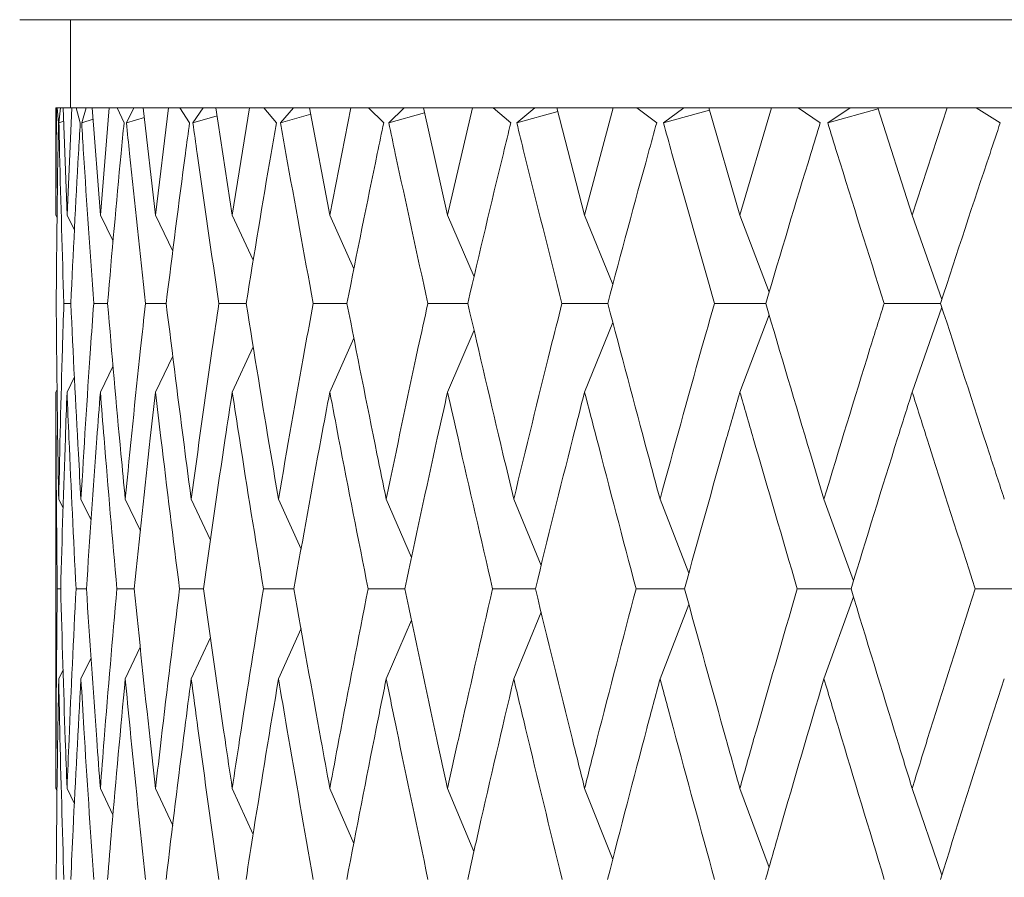
# Model space of a CAD drawing. Units: millimetres. Extents: x 7 to 202, y 7 to 278.
# Drawn here: x 78 to 81, y 57 to 60 of the extents above; entities that cross this region are included whole.
import ezdxf

# ---------------------------------------------------------------- set-up
doc = ezdxf.new("R2010")
doc.units = ezdxf.units.MM
doc.layers.add('0_18', color=7, linetype='Continuous')
doc.styles.add('SLDTEXTSTYLE0', font='TXT', dxfattribs={"width": 0.75})
doc.dimstyles.new('SLDDIMSTYLE0', dxfattribs={"dimtxt": 6.085417, "dimasz": 3.302, "dimexe": 0, "dimexo": 0.0625, "dimgap": 1.521354, "dimtad": 1, "dimdec": 0, "dimlfac": 2, "dimrnd": 1e-09, "dimzin": 12, "dimdsep": 46, "dimtxsty": 'SLDTEXTSTYLE0', "dimsah": 1, "dimcen": 0.09, "dimadec": 0, "dimazin": 3, "dimtfac": 1, "dimtdec": 0, "dimtofl": 0, "dimtmove": 0, "dimatfit": 3, "dimfxl": 1, "dimfrac": 2, "dimtolj": 1, "dimtzin": 12, "dimarcsym": 0})

# ---------------------------------------------------------------- blocks, each defined once
blk = doc.blocks.new('_D')
at = {"layer": '0_18', "color": 7}
for p, q in [((151.8074, 113.2331), (151.8074, 20.6231)), ((46.1576, 52.3655), (46.1576, 20.6231)), ((151.8074, 21.6231), (46.1576, 21.6231))]:
    blk.add_line(p, q, dxfattribs=at)
for points in [[(46.1576, 21.6231), (49.4596, 20.9031), (49.4596, 22.3431)], [(151.8074, 21.6231), (148.5054, 22.3431), (148.5054, 20.9031)]]:
    blk.add_solid(points, dxfattribs=at)
at = {"layer": '0_18', "color": 7, "insert": (92.2379, 29.4676), "char_height": 6.08542, "attachment_point": 1, "style": 'SLDTEXTSTYLE0'}
blk.add_mtext('210', dxfattribs=at)

msp = doc.modelspace()

# ---------------------------------------------------------------- linework, layer by layer
at = {"color": 7, "linetype": 'Continuous', "lineweight": 18}
for p, q in [((98.18140672, 59.92310971), (77.93340715, 59.92310971)), ((78.10740707, 59.92310971), (78.10740707, 59.62311208)), ((78.05740716, 59.62311208), (78.05740716, 59.25564572)), ((78.05740716, 59.25564572), (78.0588088, 59.62311208)), ((78.0588088, 59.62311208), (78.05740716, 59.62311208)), ((78.06225469, 59.62311208), (78.0588088, 59.62311208)), ((78.06203769, 59.62311208), (78.06612061, 59.57127467)), ((78.07355257, 59.62311208), (78.06203769, 59.62311208)), ((78.0677644, 59.57127467), (78.07355257, 59.62311208)), ((78.08226416, 59.62311208), (78.07355257, 59.62311208)), ((78.08226416, 59.62311208), (78.095461, 59.25564572)), ((78.11144901, 59.62311208), (78.08226416, 59.62311208)), ((78.095461, 59.25564572), (78.11144901, 59.62311208)), ((78.12681677, 59.62311208), (78.11144901, 59.62311208)), ((78.12347239, 59.62311208), (78.12659325, 59.62311208)), ((78.12659325, 59.62311208), (78.14051652, 59.57127467)), ((78.16105125, 59.62311208), (78.12659325, 59.62311208)), ((78.14543484, 59.57127467), (78.16105125, 59.62311208)), ((78.18163628, 59.62311208), (78.16105125, 59.62311208)), ((78.18163628, 59.62311208), (78.20933009, 59.25564572)), ((78.2397834, 59.62311208), (78.18163628, 59.62311208)), ((78.20933009, 59.25564572), (78.2397834, 59.62311208)), ((78.26696591, 59.62311208), (78.2397834, 59.62311208)), ((78.2397834, 59.62311208), (78.2667275, 59.62311208)), ((78.2667275, 59.62311208), (78.29038588, 59.57127467)), ((78.32386693, 59.62311208), (78.2667275, 59.62311208)), ((78.29854241, 59.57127467), (78.32386693, 59.62311208)), ((78.35616892, 59.62311208), (78.32386693, 59.62311208)), ((78.35616892, 59.62311208), (78.39814922, 59.25564572)), ((78.44283687, 59.62311208), (78.35616892, 59.62311208)), ((78.39814922, 59.25564572), (78.44283687, 59.62311208)), ((78.48163297, 59.62311208), (78.44283687, 59.62311208)), ((78.44283687, 59.62311208), (78.48137593, 59.62311208)), ((78.48137593, 59.62311208), (78.51458875, 59.57127467)), ((78.56076093, 59.62311208), (78.48137593, 59.62311208)), ((78.52592016, 59.57127467), (78.56076093, 59.62311208)), ((78.60453403, 59.62311208), (78.56076093, 59.62311208)), ((78.60453403, 59.62311208), (78.66048137, 59.25564572)), ((78.71906249, 59.62311208), (78.60453403, 59.62311208)), ((78.66048137, 59.25564572), (78.71906249, 59.62311208)), ((78.76918254, 59.62311208), (78.71906249, 59.62311208)), ((78.71906249, 59.62311208), (78.76890315, 59.62311208)), ((78.76890315, 59.62311208), (78.81141802, 59.57127467)), ((78.86993023, 59.62311208), (78.76890315, 59.62311208)), ((78.82583862, 59.57127467), (78.86993023, 59.62311208)), ((78.91586771, 59.62311208), (78.86993023, 59.62311208)), ((78.91586771, 59.62311208), (78.924841, 59.62311208)), ((78.924841, 59.62311208), (78.99432978, 59.25564572)), ((79.06635826, 59.62311208), (78.924841, 59.62311208)), ((78.99432978, 59.25564572), (79.06635826, 59.62311208)), ((79.12742695, 59.62311208), (79.06635826, 59.62311208)), ((79.06635826, 59.62311208), (79.12699388, 59.62311208)), ((79.12712147, 59.62311208), (79.1786143, 59.57127467)), ((79.24902135, 59.62311208), (79.12712147, 59.62311208)), ((79.1960142, 59.57127467), (79.24902135, 59.62311208)), ((79.2930636, 59.62311208), (79.24902135, 59.62311208)), ((79.2930636, 59.62311208), (79.31465166, 59.62311208)), ((79.31465166, 59.62311208), (79.3971538, 59.25564572)), ((79.48208203, 59.62311208), (79.31465166, 59.62311208)), ((79.3971538, 59.25564572), (79.48208203, 59.62311208)), ((79.55363648, 59.62311208), (79.48208203, 59.62311208)), ((79.48208203, 59.62311208), (79.55330493, 59.62311208)), ((79.55330493, 59.62311208), (79.61338362, 59.57127467)), ((79.69515001, 59.62311208), (79.55330493, 59.62311208)), ((79.63363057, 59.57127467), (79.69515001, 59.62311208)), ((79.73696081, 59.62311208), (79.69515001, 59.62311208)), ((79.73696081, 59.62311208), (79.77051916, 59.62311208)), ((79.77100065, 59.62311208), (79.86588752, 59.25564572)), ((79.96306824, 59.62311208), (79.77100065, 59.62311208)), ((79.86588752, 59.25564572), (79.96306824, 59.62311208)), ((79.96306824, 59.62311208), (80.04420971, 59.62311208)), ((80.04420971, 59.62311208), (80.11241792, 59.57127467)), ((80.2049206, 59.62311208), (80.04420971, 59.62311208)), ((80.13535732, 59.57127467), (80.2049206, 59.62311208)), ((80.24418237, 59.62311208), (80.2049206, 59.62311208)), ((80.24418237, 59.62311208), (80.29025955, 59.62311208)), ((80.29041462, 59.62311208), (80.39696351, 59.25564572)), ((80.50565816, 59.62311208), (80.29041462, 59.62311208)), ((80.39696351, 59.25564572), (80.50565816, 59.62311208)), ((80.5964826, 59.62311208), (80.50565816, 59.62311208)), ((80.50565816, 59.62311208), (80.59566723, 59.62311208)), ((80.59609937, 59.62311208), (80.67191787, 59.57127467)), ((80.77445276, 59.62311208), (80.59609937, 59.62311208)), ((80.69737557, 59.57127467), (80.77445276, 59.62311208)), ((80.69737557, 59.57127467), (80.87014429, 59.61934209)), ((80.81086747, 59.62311208), (80.77445276, 59.62311208)), ((80.81086747, 59.62311208), (80.86838689, 59.62311208)), ((80.86893963, 59.62311208), (80.98633982, 59.25564572)), ((81.10572094, 59.62311208), (80.86893963, 59.62311208)), ((80.98633982, 59.25564572), (81.10572094, 59.62311208)), ((81.20477408, 59.62311208), (81.10572094, 59.62311208)), ((81.10572094, 59.62311208), (81.20466465, 59.62311208)), ((81.20477408, 59.62311208), (81.28762547, 59.57127467)), ((81.39941258, 59.62311208), (81.20477408, 59.62311208)), ((78.14543484, 59.57127467), (78.18460999, 59.58365008)), ((78.29854241, 59.57127467), (78.35996779, 59.58986014)), ((78.52592016, 59.57127467), (78.60873895, 59.59548906)), ((78.82583862, 59.57127467), (78.92907945, 59.60069329)), ((79.1960142, 59.57127467), (79.31858463, 59.60559204)), ((79.63363057, 59.57127467), (79.77431336, 59.61028218)), ((80.13535732, 59.57127467), (80.29281277, 59.61483821)), ((78.0677644, 59.57127467), (78.08393216, 59.57666144)), ((78.05740716, 59.25564572), (78.06171266, 59.24698442)), ((78.095461, 59.25564572), (78.12106213, 59.20392752)), ((78.20933009, 59.25564572), (78.2531218, 59.16616052)), ((78.39814922, 59.25564572), (78.4573655, 59.13227528)), ((78.66048137, 59.25564572), (78.73257412, 59.10125479)), ((78.99432978, 59.25564572), (79.07688687, 59.07233164)), ((79.3971538, 59.25564572), (79.48784878, 59.04489487)), ((79.86588752, 59.25564572), (79.96244239, 59.01843786)), ((80.39696351, 59.25564572), (80.49712073, 58.99252847)), ((80.98633982, 59.25564572), (81.08784607, 58.96676064)), ((78.10829462, 58.95375192), (78.08448723, 58.9537482)), ((78.23396729, 58.95375937), (78.1865341, 58.9537482)), ((78.43440374, 58.9537631), (78.36370518, 58.9537482)), ((80.39696211, 58.65056172), (80.49705554, 58.91467363)), ((80.98633889, 58.65056172), (81.08781813, 58.94065008)), ((79.86588659, 58.65056172), (79.9623418, 58.88857424)), ((79.39715287, 58.65056172), (79.48771933, 58.86194587)), ((78.99432884, 58.65056172), (79.07673413, 58.83434892)), ((78.39814829, 58.65056172), (78.45688214, 58.77347022)), ((78.66048044, 58.65056172), (78.73240741, 58.80528048)), ((78.20932915, 58.65056172), (78.25297, 58.7401326)), ((78.09546007, 58.65056172), (78.1209485, 58.70227993)), ((78.05740716, 58.65056172), (78.06166796, 58.65917459)), ((78.05740716, 58.65056172), (78.05740716, 57.29486898)), ((78.06692528, 58.28440294), (78.08221387, 58.25310305)), ((78.14295938, 58.28440294), (78.17788957, 58.21234465)), ((78.29444738, 58.28440294), (78.34611809, 58.17615718)), ((78.52023816, 58.28440294), (78.58601654, 58.14333737)), ((78.81861249, 58.28440294), (78.89603613, 58.11300233)), ((79.18729981, 58.28440294), (79.2740134, 58.08445543)), ((79.62349312, 58.28440294), (79.71720466, 58.05714533)), ((80.12387412, 58.28440294), (80.22232423, 58.03059891)), ((80.68463461, 58.28440294), (80.78557415, 58.00438404)), ((78.07379005, 57.97755823), (78.0619129, 57.97755823)), ((78.16165009, 57.97756568), (78.12610896, 57.97755823)), ((78.32482247, 57.9775694), (78.26588837, 57.97755823)), ((78.56206665, 57.97757313), (78.48018663, 57.97755823)), ((80.68463368, 57.6695475), (80.78553271, 57.9505536)), ((80.12387412, 57.6695475), (80.22225158, 57.92416737)), ((79.18729888, 57.6695475), (79.27388953, 57.86999792)), ((79.62349219, 57.6695475), (79.71710408, 57.89745703)), ((78.81861156, 57.6695475), (78.89589736, 57.84131691)), ((78.52023816, 57.6695475), (78.58587125, 57.81085521)), ((78.29444645, 57.6695475), (78.34597839, 57.77793109)), ((78.14295845, 57.6695475), (78.17777222, 57.74165049)), ((78.06692434, 57.6695475), (78.08214216, 57.70082504)), ((78.05740716, 57.29486898), (78.0614938, 57.28639022)), ((78.095461, 57.29486898), (78.12060485, 57.24249512)), ((78.20933009, 57.29486898), (78.2524885, 57.20393091)), ((78.39814829, 57.29486898), (78.45703488, 57.16836929)), ((78.66048137, 57.29486898), (78.7318095, 57.1373637)), ((78.99432884, 57.29486898), (79.07650968, 57.10671201)), ((79.3971538, 57.29486898), (79.48725646, 57.07897723)), ((79.86588659, 57.29486898), (79.96207451, 57.05121264)), ((80.39696351, 57.29486898), (80.49669698, 57.02471092)), ((80.98633936, 57.29486898), (81.08752709, 56.99792609))]:
    msp.add_line(p, q, dxfattribs=at)
for points, knots in [([(78.05833941, 58.9537482), (78.05984611, 59.12490304), (78.06165942, 59.33088835), (78.06547537, 59.53650631), (78.06612061, 59.57127467)], [0, 0, 0, 0, 0.8309079657, 1, 1, 1, 1]), ([(78.08448723, 58.9537482), (78.07923069, 59.12490303), (78.07290443, 59.33088832), (78.06850783, 59.53650631), (78.0677644, 59.57127467)], [0, 0, 0, 0, 0.83090798789, 1, 1, 1, 1]), ([(78.1082909, 58.9537482), (78.11654988, 59.12490304), (78.12648958, 59.33088837), (78.13848773, 59.53650631), (78.14051652, 59.57127467)], [0, 0, 0, 0, 0.8309079554, 1, 1, 1, 1]), ([(78.1865341, 58.9537482), (78.17455414, 59.12490301), (78.16013623, 59.33088828), (78.14756118, 59.53650631), (78.14543484, 59.57127467)], [0, 0, 0, 0, 0.8309080206, 1, 1, 1, 1]), ([(78.23396077, 58.9537482), (78.24890906, 59.12490307), (78.26689936, 59.33088844), (78.2869889, 59.53650631), (78.29038588, 59.57127467)], [0, 0, 0, 0, 0.8309079027, 1, 1, 1, 1]), ([(78.36370518, 58.9537482), (78.34509257, 59.12490298), (78.32269224, 59.33088821), (78.30203532, 59.53650631), (78.29854241, 59.57127467)], [0, 0, 0, 0, 0.8309080751, 1, 1, 1, 1]), ([(78.4343935, 58.9537482), (78.45591651, 59.12490304), (78.48181951, 59.33088835), (78.50984916, 59.53650631), (78.51458875, 59.57127467)], [0, 0, 0, 0, 0.8309079655, 1, 1, 1, 1]), ([(78.61465098, 58.9537482), (78.58954825, 59.12490302), (78.55933705, 59.33088831), (78.53075342, 59.53650631), (78.52592016, 59.57127467)], [0, 0, 0, 0, 0.8309079947, 1, 1, 1, 1]), ([(78.70806264, 58.9537482), (78.73599707, 59.12490311), (78.76961623, 59.33088854), (78.805372, 59.53650631), (78.81141802, 59.57127467)], [0, 0, 0, 0, 0.8309078311, 1, 1, 1, 1]), ([(78.93746136, 58.9537482), (78.90605876, 59.12490299), (78.86826565, 59.33088822), (78.83197507, 59.53650631), (78.82583862, 59.57127467)], [0, 0, 0, 0, 0.8309080632, 1, 1, 1, 1]), ([(79.05288668, 58.9537482), (79.08702066, 59.12490303), (79.128101, 59.33088834), (79.17130829, 59.53650631), (79.1786143, 59.57127467)], [0, 0, 0, 0, 0.8309079757, 1, 1, 1, 1]), ([(79.32968041, 58.9537482), (79.2922183, 59.12490317), (79.24713253, 59.33088871), (79.20340773, 59.53650632), (79.1960142, 59.57127467)], [0, 0, 0, 0, 0.8309077045, 1, 1, 1, 1]), ([(79.46624024, 58.9537482), (79.50631351, 59.12490295), (79.5545418, 59.33088813), (79.60487302, 59.53650631), (79.61338362, 59.57127467)], [0, 0, 0, 0, 0.8309081306, 1, 1, 1, 1]), ([(79.78832325, 58.9537482), (79.74508514, 59.124903), (79.69304797, 59.33088826), (79.64222442, 59.53650631), (79.63363057, 59.57127467)], [0, 0, 0, 0, 0.8309080336, 1, 1, 1, 1]), ([(79.94497729, 58.9537482), (79.99068433, 59.12490311), (80.04569289, 59.33088854), (80.10276711, 59.53650631), (80.11241792, 59.57127467)], [0, 0, 0, 0, 0.8309078295, 1, 1, 1, 1]), ([(80.30989835, 58.9537482), (80.26121362, 59.12490305), (80.20262142, 59.33088838), (80.14508609, 59.53650631), (80.13535732, 59.57127467)], [0, 0, 0, 0, 0.8309079445, 1, 1, 1, 1]), ([(80.48545545, 58.9537482), (80.53644876, 59.12490303), (80.59781935, 59.33088834), (80.6612006, 59.53650631), (80.67191787, 59.57127467)], [0, 0, 0, 0, 0.8309079731, 1, 1, 1, 1]), ([(80.89043641, 58.9537482), (80.83667595, 59.12490305), (80.77197508, 59.33088838), (80.7081653, 59.53650631), (80.69737557, 59.57127467)], [0, 0, 0, 0, 0.8309079444, 1, 1, 1, 1]), ([(81.08356059, 58.9537482), (81.13945223, 59.12490305), (81.20671799, 59.33088838), (81.27592339, 59.53650631), (81.28762547, 59.57127467)], [0, 0, 0, 0, 0.8309079444, 1, 1, 1, 1]), ([(78.05833941, 58.9537482), (78.05983985, 58.78235687), (78.06179176, 58.55939309), (78.06596093, 58.33606066), (78.06692528, 58.28440294)], [0, 0, 0, 0, 0.768695815, 1, 1, 1, 1]), ([(78.06692528, 58.28440294), (78.0706995, 58.45602945), (78.07560942, 58.67929959), (78.08281949, 58.90219195), (78.08448723, 58.9537482)], [0, 0, 0, 0, 0.7686944137, 1, 1, 1, 1]), ([(78.1082909, 58.9537482), (78.11650172, 58.78235684), (78.12718322, 58.55939301), (78.13999578, 58.33606066), (78.14295938, 58.28440294)], [0, 0, 0, 0, 0.7686957459, 1, 1, 1, 1]), ([(78.14295938, 58.28440294), (78.15338286, 58.45602945), (78.16694285, 58.67929959), (78.18285381, 58.90219195), (78.1865341, 58.9537482)], [0, 0, 0, 0, 0.7686944186, 1, 1, 1, 1]), ([(78.23396077, 58.9537482), (78.24882025, 58.78235688), (78.26815102, 58.5593931), (78.28950753, 58.33606066), (78.29444738, 58.28440294)], [0, 0, 0, 0, 0.76869583171, 1, 1, 1, 1]), ([(78.29444738, 58.28440294), (78.3114407, 58.45602948), (78.33354744, 58.67929967), (78.35803993, 58.90219195), (78.36370518, 58.9537482)], [0, 0, 0, 0, 0.7686943425, 1, 1, 1, 1]), ([(78.4343935, 58.9537482), (78.45578766, 58.78235689), (78.48361942, 58.55939315), (78.51335922, 58.33606066), (78.52023816, 58.28440294)], [0, 0, 0, 0, 0.7686958759, 1, 1, 1, 1]), ([(78.52023816, 58.28440294), (78.54367249, 58.45602941), (78.57415836, 58.67929946), (78.60704429, 58.90219195), (78.61465098, 58.9537482)], [0, 0, 0, 0, 0.76869452988, 1, 1, 1, 1]), ([(78.70807661, 58.95376682), (78.70805208, 58.95376682), (78.67690161, 58.95376683), (78.64576404, 58.95375751), (78.61465098, 58.9537482)], [0, 0, 0, 0, 0.000787302, 1, 1, 1, 1]), ([(78.70806264, 58.9537482), (78.73582904, 58.78235689), (78.77195047, 58.55939316), (78.80984689, 58.33606066), (78.81861249, 58.28440294)], [0, 0, 0, 0, 0.768695883, 1, 1, 1, 1]), ([(78.81861249, 58.28440294), (78.84830892, 58.4560294), (78.88694122, 58.67929946), (78.92797095, 58.90219195), (78.93746136, 58.9537482)], [0, 0, 0, 0, 0.7686945329, 1, 1, 1, 1]), ([(79.05290345, 58.95376682), (79.04654773, 58.95376692), (79.00804234, 58.95376754), (78.96957733, 58.953757), (78.93746136, 58.9537482)], [0, 0, 0, 0, 0.1650602981, 1, 1, 1, 1]), ([(79.05288668, 58.9537482), (79.08681365, 58.78235688), (79.13094939, 58.55939313), (79.17671422, 58.33606066), (79.18729981, 58.28440294)], [0, 0, 0, 0, 0.768695853, 1, 1, 1, 1]), ([(79.18729981, 58.28440294), (79.22303193, 58.4560294), (79.26951608, 58.67929945), (79.31837831, 58.90219195), (79.32968041, 58.9537482)], [0, 0, 0, 0, 0.7686945418, 1, 1, 1, 1]), ([(79.46626073, 58.95377055), (79.45362213, 58.95376947), (79.40807605, 58.95376556), (79.36256359, 58.95375548), (79.32968041, 58.9537482)], [0, 0, 0, 0, 0.2774904214, 1, 1, 1, 1]), ([(79.46624024, 58.9537482), (79.50606947, 58.78235689), (79.5578835, 58.55939314), (79.61116816, 58.33606066), (79.62349312, 58.28440294)], [0, 0, 0, 0, 0.7686958653, 1, 1, 1, 1]), ([(79.62349312, 58.28440294), (79.6649896, 58.45602941), (79.71897264, 58.67929948), (79.77529547, 58.90219195), (79.78832325, 58.9537482)], [0, 0, 0, 0, 0.76869450781, 1, 1, 1, 1]), ([(79.94500151, 58.95377055), (79.92617631, 58.95376971), (79.87393769, 58.9537674), (79.821722, 58.95375569), (79.78832325, 58.9537482)], [0, 0, 0, 0, 0.3603692642, 1, 1, 1, 1]), ([(79.94497729, 58.9537482), (79.99040652, 58.78235691), (80.0495056, 58.55939321), (80.10990377, 58.33606067), (80.12387412, 58.28440294)], [0, 0, 0, 0, 0.7686959253, 1, 1, 1, 1]), ([(80.12387412, 58.28440294), (80.17081881, 58.45602945), (80.2318895, 58.67929959), (80.29524408, 58.90219195), (80.30989835, 58.9537482)], [0, 0, 0, 0, 0.76869441679, 1, 1, 1, 1]), ([(80.48548339, 58.95377055), (80.46061548, 58.95377002), (80.40208267, 58.95376877), (80.34355836, 58.95375571), (80.30989835, 58.9537482)], [0, 0, 0, 0, 0.424854223, 1, 1, 1, 1]), ([(80.48545545, 58.9537482), (80.53613773, 58.78235685), (80.60207055, 58.55939303), (80.6691247, 58.33606066), (80.68463461, 58.28440294)], [0, 0, 0, 0, 0.76869576998, 1, 1, 1, 1]), ([(80.68463461, 58.28440294), (80.73667008, 58.45602943), (80.80436338, 58.67929954), (80.87426726, 58.90219195), (80.89043641, 58.9537482)], [0, 0, 0, 0, 0.7686944614, 1, 1, 1, 1]), ([(81.08359225, 58.95377427), (81.05287158, 58.95377255), (80.98849108, 58.95376894), (80.92410117, 58.95375532), (80.89043641, 58.9537482)], [0, 0, 0, 0, 0.4771734997, 1, 1, 1, 1]), ([(81.08356059, 58.9537482), (81.13911066, 58.78235685), (81.21137603, 58.55939301), (81.28457473, 58.33606066), (81.3015059, 58.28440294)], [0, 0, 0, 0, 0.7686957506, 1, 1, 1, 1]), ([(78.0619129, 57.97755823), (78.06005593, 58.149279), (78.05762838, 58.37376506), (78.05744926, 58.59788296), (78.05740716, 58.65056172)], [0, 0, 0, 0, 0.7649506865, 1, 1, 1, 1]), ([(78.07378819, 57.97755823), (78.07858551, 58.14927892), (78.08485691, 58.37376483), (78.09344212, 58.59788295), (78.09546007, 58.65056172)], [0, 0, 0, 0, 0.7649508876, 1, 1, 1, 1]), ([(78.12610896, 57.97755823), (78.11761197, 58.14927898), (78.10650407, 58.37376502), (78.09756191, 58.59788296), (78.09546007, 58.65056172)], [0, 0, 0, 0, 0.7649507196, 1, 1, 1, 1]), ([(78.16164544, 57.97755823), (78.1730606, 58.14927891), (78.18798334, 58.37376481), (78.20526671, 58.59788295), (78.20932915, 58.65056172)], [0, 0, 0, 0, 0.7649509097, 1, 1, 1, 1]), ([(78.26588837, 57.97755823), (78.25081623, 58.14927901), (78.23111281, 58.37376511), (78.21347493, 58.59788296), (78.20932915, 58.65056172)], [0, 0, 0, 0, 0.7649506471, 1, 1, 1, 1]), ([(78.32481502, 57.97755823), (78.34276101, 58.14927894), (78.36622133, 58.37376488), (78.39207209, 58.59788296), (78.39814829, 58.65056172)], [0, 0, 0, 0, 0.76495084946, 1, 1, 1, 1]), ([(78.48018663, 57.97755823), (78.45865404, 58.149279), (78.43050504, 58.37376508), (78.40430629, 58.59788296), (78.39814829, 58.65056172)], [0, 0, 0, 0, 0.764950667, 1, 1, 1, 1]), ([(78.56205547, 57.97755823), (78.58639592, 58.14927892), (78.61821554, 58.37376482), (78.65243677, 58.59788295), (78.66048044, 58.65056172)], [0, 0, 0, 0, 0.764950895, 1, 1, 1, 1]), ([(78.76737392, 57.97755823), (78.73954445, 58.14927901), (78.70316372, 58.37376512), (78.66860374, 58.59788296), (78.66048044, 58.65056172)], [0, 0, 0, 0, 0.76495063756, 1, 1, 1, 1]), ([(78.8715619, 57.97755823), (78.90211118, 58.14927894), (78.94204745, 58.37376489), (78.98437888, 58.59788296), (78.99432884, 58.65056172)], [0, 0, 0, 0, 0.764950834, 1, 1, 1, 1]), ([(79.12526349, 57.97755823), (79.09134915, 58.14927895), (79.04701383, 58.37376491), (79.00435562, 58.59788296), (78.99432884, 58.65056172)], [0, 0, 0, 0, 0.764950822, 1, 1, 1, 1]), ([(79.25097713, 57.97755823), (79.28750339, 58.1492789), (79.33525319, 58.37376477), (79.38537239, 58.59788295), (79.39715287, 58.65056172)], [0, 0, 0, 0, 0.7649509423, 1, 1, 1, 1]), ([(79.55113215, 57.97755823), (79.51139071, 58.14927892), (79.45943777, 58.37376482), (79.40900665, 58.59788295), (79.39715287, 58.65056172)], [0, 0, 0, 0, 0.7649508998, 1, 1, 1, 1]), ([(79.69741499, 57.97755823), (79.73963944, 58.14927894), (79.79483835, 58.37376488), (79.852365, 58.59788296), (79.86588659, 58.65056172)], [0, 0, 0, 0, 0.76495084846, 1, 1, 1, 1]), ([(80.04173892, 57.97755823), (79.99647292, 58.14927892), (79.93729788, 58.37376482), (79.87947727, 58.59788295), (79.86588659, 58.65056172)], [0, 0, 0, 0, 0.7649509008, 1, 1, 1, 1]), ([(80.20747801, 57.97755823), (80.25507961, 58.1492789), (80.31730791, 58.37376475), (80.38180268, 58.59788295), (80.39696211, 58.65056172)], [0, 0, 0, 0, 0.76495095699, 1, 1, 1, 1]), ([(80.5933501, 57.97755823), (80.54290422, 58.14927905), (80.47695763, 58.37376523), (80.41218652, 58.59788297), (80.39696211, 58.65056172)], [0, 0, 0, 0, 0.764950538, 1, 1, 1, 1]), ([(80.77728352, 57.97755823), (80.8298999, 58.14927894), (80.89868391, 58.37376488), (80.96965678, 58.59788296), (80.98633889, 58.65056172)], [0, 0, 0, 0, 0.7649508489, 1, 1, 1, 1]), ([(81.20176684, 57.97755823), (81.14652493, 58.14927904), (81.07430862, 58.37376519), (81.00308092, 58.59788297), (80.98633889, 58.65056172)], [0, 0, 0, 0, 0.7649505693, 1, 1, 1, 1]), ([(78.0619129, 57.97755823), (78.06006959, 57.80563438), (78.05763118, 57.57820547), (78.05745111, 57.35045301), (78.05740716, 57.29486898)], [0, 0, 0, 0, 0.7559454319, 1, 1, 1, 1]), ([(78.07378819, 57.97755823), (78.07856288, 57.80563422), (78.08487906, 57.57820496), (78.09338507, 57.35045299), (78.095461, 57.29486898)], [0, 0, 0, 0, 0.7559449728, 1, 1, 1, 1]), ([(78.12610896, 57.97755823), (78.11766119, 57.80563437), (78.10648609, 57.57820545), (78.09762387, 57.35045301), (78.095461, 57.29486898)], [0, 0, 0, 0, 0.7559454096, 1, 1, 1, 1]), ([(78.16164544, 57.97755823), (78.17300189, 57.8056342), (78.18802476, 57.5782049), (78.20515047, 57.35045299), (78.20933009, 57.29486898)], [0, 0, 0, 0, 0.75594492146, 1, 1, 1, 1]), ([(78.26588837, 57.97755823), (78.25090072, 57.80563438), (78.23107435, 57.57820546), (78.21359581, 57.35045301), (78.20933009, 57.29486898)], [0, 0, 0, 0, 0.7559454198, 1, 1, 1, 1]), ([(78.32481502, 57.97755823), (78.34266789, 57.8056343), (78.36628452, 57.57820521), (78.39189735, 57.350453), (78.39814829, 57.29486898)], [0, 0, 0, 0, 0.7559451992, 1, 1, 1, 1]), ([(78.48018663, 57.97755823), (78.45877364, 57.80563431), (78.43044753, 57.57820524), (78.40448465, 57.350453), (78.39814829, 57.29486898)], [0, 0, 0, 0, 0.75594522725, 1, 1, 1, 1]), ([(78.56205547, 57.97755823), (78.5862673, 57.8056342), (78.61829587, 57.57820489), (78.65220554, 57.35045299), (78.66048137, 57.29486898)], [0, 0, 0, 0, 0.7559449083, 1, 1, 1, 1]), ([(78.76737392, 57.97755823), (78.73969727, 57.80563438), (78.70308531, 57.57820548), (78.66883927, 57.35045301), (78.66048137, 57.29486898)], [0, 0, 0, 0, 0.7559454395, 1, 1, 1, 1]), ([(78.87157587, 57.97757685), (78.86846856, 57.97757558), (78.83370911, 57.97756131), (78.79898964, 57.9775597), (78.76737392, 57.97755823)], [0, 0, 0, 0, 0.0893946394, 1, 1, 1, 1]), ([(78.8715619, 57.97755823), (78.90194964, 57.8056343), (78.94214797, 57.57820523), (78.98409216, 57.350453), (78.99432884, 57.29486898)], [0, 0, 0, 0, 0.7559452133, 1, 1, 1, 1]), ([(79.12526349, 57.97755823), (79.09153477, 57.8056343), (79.04691684, 57.57820522), (79.00464539, 57.350453), (78.99432884, 57.29486898)], [0, 0, 0, 0, 0.755945208, 1, 1, 1, 1]), ([(79.25099483, 57.97757685), (79.24159128, 57.97757563), (79.19965956, 57.97757019), (79.15776378, 57.97756345), (79.12526349, 57.97755823)], [0, 0, 0, 0, 0.224258499, 1, 1, 1, 1]), ([(79.25097713, 57.97755823), (79.28730848, 57.80563413), (79.33536934, 57.57820467), (79.3850331, 57.35045298), (79.3971538, 57.29486898)], [0, 0, 0, 0, 0.75594471596, 1, 1, 1, 1]), ([(79.55113215, 57.97755823), (79.51160743, 57.80563441), (79.45932229, 57.57820558), (79.40934981, 57.35045301), (79.3971538, 57.29486898)], [0, 0, 0, 0, 0.7559455253, 1, 1, 1, 1]), ([(79.69743641, 57.97757685), (79.68180819, 57.97757579), (79.63302474, 57.97757246), (79.58426873, 57.97756399), (79.55113215, 57.97755823)], [0, 0, 0, 0, 0.3203590657, 1, 1, 1, 1]), ([(79.69741499, 57.97755823), (79.73941441, 57.8056343), (79.79497322, 57.57820521), (79.85197502, 57.350453), (79.86588659, 57.29486898)], [0, 0, 0, 0, 0.755945193, 1, 1, 1, 1]), ([(80.04173892, 57.97755823), (79.99671965, 57.80563433), (79.93716605, 57.5782053), (79.87986997, 57.350453), (79.86588659, 57.29486898)], [0, 0, 0, 0, 0.75594528, 1, 1, 1, 1]), ([(80.20750316, 57.97757685), (80.18576965, 57.977576), (80.13050671, 57.97757383), (80.07525906, 57.97756412), (80.04173892, 57.97755823)], [0, 0, 0, 0, 0.3932746221, 1, 1, 1, 1]), ([(80.20747801, 57.97755823), (80.25482537, 57.8056342), (80.31745872, 57.57820489), (80.38136649, 57.35045299), (80.39696351, 57.29486898)], [0, 0, 0, 0, 0.7559449131, 1, 1, 1, 1]), ([(80.5933501, 57.97755823), (80.54317832, 57.80563437), (80.47680873, 57.57820545), (80.41262728, 57.35045301), (80.39696351, 57.29486898)], [0, 0, 0, 0, 0.7559454125, 1, 1, 1, 1]), ([(80.77731192, 57.97758058), (80.74963909, 57.97757846), (80.68831867, 57.97757375), (80.62699789, 57.97756373), (80.5933501, 57.97755823)], [0, 0, 0, 0, 0.45128241379, 1, 1, 1, 1]), ([(80.77728352, 57.97755823), (80.82961875, 57.8056343), (80.89885026, 57.57820522), (80.96917602, 57.350453), (80.98633936, 57.29486898)], [0, 0, 0, 0, 0.7559452034, 1, 1, 1, 1]), ([(81.20176684, 57.97755823), (81.14682464, 57.8056344), (81.07414454, 57.57820552), (81.00356469, 57.35045301), (80.98633936, 57.29486898)], [0, 0, 0, 0, 0.75594547105, 1, 1, 1, 1]), ([(81.40249712, 57.97758058), (81.36910631, 57.97757871), (81.30220587, 57.97757497), (81.23528613, 57.97756381), (81.20176684, 57.97755823)], [0, 0, 0, 0, 0.4991120298, 1, 1, 1, 1]), ([(78.06692434, 57.6695475), (78.06405623, 57.49754055), (78.06024567, 57.26901391), (78.05870843, 57.04017355), (78.05832824, 56.98357627)], [0, 0, 0, 0, 0.7526778877, 1, 1, 1, 1]), ([(78.08454683, 56.98357627), (78.07943123, 57.15578126), (78.07263468, 57.38457168), (78.06805661, 57.61304138), (78.06692434, 57.6695475)], [0, 0, 0, 0, 0.75267568017, 1, 1, 1, 1]), ([(78.14295845, 57.6695475), (78.13351353, 57.49754055), (78.1209651, 57.26901391), (78.11073827, 57.04017355), (78.10820894, 56.98357627)], [0, 0, 0, 0, 0.7526778837, 1, 1, 1, 1]), ([(78.18666449, 56.98357627), (78.17503072, 57.15578126), (78.15957417, 57.38457171), (78.14625308, 57.61304139), (78.14295845, 57.6695475)], [0, 0, 0, 0, 0.7526756562, 1, 1, 1, 1]), ([(78.29444645, 57.6695475), (78.2784964, 57.49754056), (78.25730532, 57.26901394), (78.23846788, 57.04017355), (78.23380897, 56.98357627)], [0, 0, 0, 0, 0.75267791282, 1, 1, 1, 1]), ([(78.36390542, 56.98357627), (78.34584175, 57.15578127), (78.32184247, 57.38457171), (78.29987864, 57.61304139), (78.29444645, 57.6695475)], [0, 0, 0, 0, 0.7526756526, 1, 1, 1, 1]), ([(78.43417184, 56.98357627), (78.45502149, 57.15578127), (78.4827222, 57.38457171), (78.51279935, 57.61304139), (78.52023816, 57.6695475)], [0, 0, 0, 0, 0.7526756496, 1, 1, 1, 1]), ([(78.61491827, 56.98357627), (78.59056222, 57.15578119), (78.55820294, 57.38457147), (78.52776596, 57.61304138), (78.52023816, 57.6695475)], [0, 0, 0, 0, 0.7526758711, 1, 1, 1, 1]), ([(78.81861156, 57.6695475), (78.79006418, 57.49754054), (78.75213644, 57.26901388), (78.71657024, 57.04017355), (78.70777393, 56.98357627)], [0, 0, 0, 0, 0.7526778614, 1, 1, 1, 1]), ([(78.9377957, 56.98357627), (78.90733222, 57.15578123), (78.86685864, 57.3845716), (78.82817817, 57.61304138), (78.81861156, 57.6695475)], [0, 0, 0, 0, 0.7526757496, 1, 1, 1, 1]), ([(79.05253278, 56.98357627), (79.0856093, 57.15578129), (79.12955455, 57.38457178), (79.17584911, 57.61304139), (79.18729888, 57.6695475)], [0, 0, 0, 0, 0.7526755903, 1, 1, 1, 1]), ([(79.33007808, 56.98357627), (79.29373945, 57.15578119), (79.24546019, 57.38457148), (79.19883133, 57.61304138), (79.18729888, 57.6695475)], [0, 0, 0, 0, 0.7526758602, 1, 1, 1, 1]), ([(79.62349219, 57.6695475), (79.58321467, 57.4975406), (79.52970239, 57.26901408), (79.47848991, 57.04017356), (79.46582394, 56.98357627)], [0, 0, 0, 0, 0.75267804002, 1, 1, 1, 1]), ([(79.78878053, 56.98357627), (79.7468434, 57.15578122), (79.691126, 57.38457155), (79.63690288, 57.61304138), (79.62349219, 57.6695475)], [0, 0, 0, 0, 0.7526757965, 1, 1, 1, 1]), ([(79.94450232, 56.98357627), (79.98880105, 57.15578131), (80.04765607, 57.38457184), (80.1087613, 57.61304139), (80.12387412, 57.6695475)], [0, 0, 0, 0, 0.7526755328, 1, 1, 1, 1]), ([(80.31041244, 56.98357627), (80.26319614, 57.15578125), (80.20046488, 57.38457165), (80.13906083, 57.61304138), (80.12387412, 57.6695475)], [0, 0, 0, 0, 0.7526757074, 1, 1, 1, 1]), ([(80.68463368, 57.6695475), (80.63385018, 57.49754051), (80.56637973, 57.26901378), (80.50107535, 57.04017355), (80.48492413, 56.98357627)], [0, 0, 0, 0, 0.75267777155, 1, 1, 1, 1]), ([(80.89100359, 56.98357627), (80.83886689, 57.15578121), (80.76959842, 57.38457155), (80.70148082, 57.61304138), (80.68463368, 57.6695475)], [0, 0, 0, 0, 0.7526757979, 1, 1, 1, 1]), ([(81.08297758, 56.98357627), (81.13715337, 57.15578126), (81.20913099, 57.3845717), (81.28318907, 57.61304138), (81.30150543, 57.6695475)], [0, 0, 0, 0, 0.7526756594, 1, 1, 1, 1])]:
    msp.add_open_spline(points, degree=3, knots=knots, dxfattribs=at)

# ---------------------------------------------------------------- dimensions: what is measured, and where the dimension line sits
at = {"layer": '0_18', "color": 7}
dim = msp.add_linear_dim(base=(46.15764626, 21.62311102), p1=(151.80740694, 114.23311534), p2=(46.15764626, 53.36550981), dimstyle='SLDDIMSTYLE0', dxfattribs=at)
dim.commit()
dim.dimension.update_dxf_attribs({"geometry": '_D', "text_midpoint": (98.9825266, 21.62311102), "dimtype": 160})

doc.saveas('drawing.dxf')
